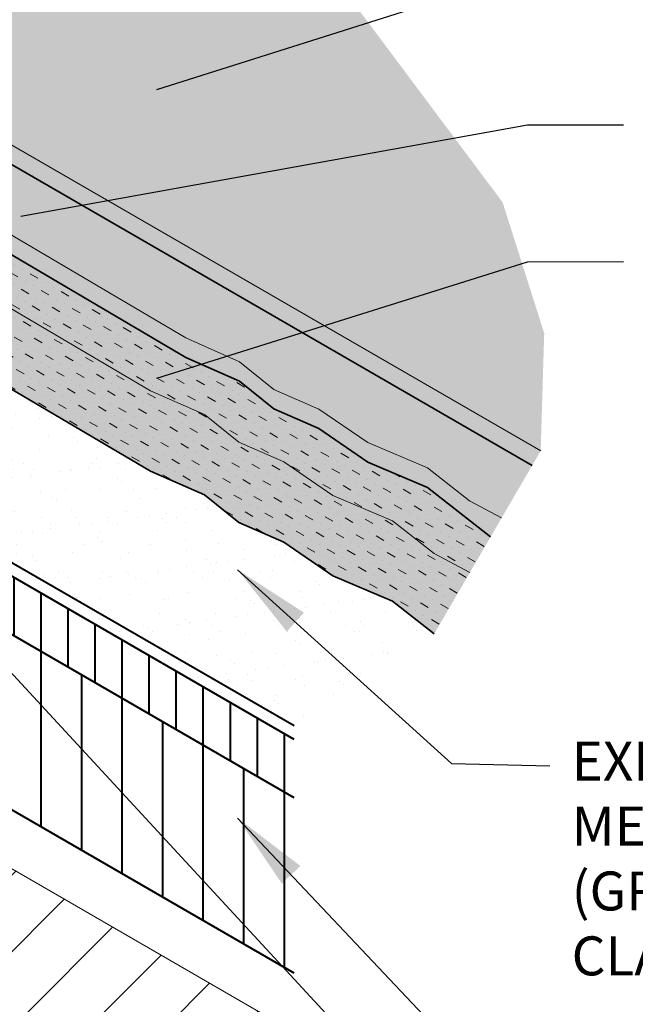
# Model space of a CAD drawing. Units: inches. Extents: x 10 to 18, y 0 to 10.
# Drawn here: x 14.8 to 16.2, y 3.4 to 5.6 of the extents above; entities that cross this region are included whole.
import ezdxf

# ---------------------------------------------------------------- set-up
doc = ezdxf.new("R2010")
doc.units = ezdxf.units.IN
doc.header["$MEASUREMENT"] = 0
for name, color, linetype in [('R-ANNO-LDRS', 3, 'Continuous'), ('R-ANNO-TEXT', 2, 'Continuous'), ('R-MEMB-FILL-DK', 9, 'Continuous')]:
    doc.layers.add(name, color=color, linetype=linetype)
for name, color, linetype, lineweight in [('R-DECK', 1, 'Continuous', 20), ('R-FBRC', 7, 'Continuous', 5), ('R-INSL', 6, 'Continuous', 40), ('R-MEMB', 3, 'Continuous', 40), ('R-MEMB-MEDM', 6, 'Continuous', 35), ('R-MEMB-PATT', 5, 'Continuous', 25), ('R-MEMB-THIN', 7, 'Continuous', 9)]:
    doc.layers.add(name, color=color, linetype=linetype, lineweight=lineweight)
doc.styles.add('ARIAL', font='arial.ttf')
doc.styles.get("Standard").update_dxf_attribs({"font": 'arial.ttf'})
doc.dimstyles.new('LEADER', dxfattribs={"dimtxt": 0.09, "dimasz": 0.18, "dimexe": 0.0625, "dimexo": 0.0625, "dimgap": 0.0625, "dimtad": 0, "dimtih": 1, "dimtoh": 1, "dimdec": 4, "dimzin": 0, "dimdsep": 46, "dimlunit": 3, "dimtxsty": 'Standard', "dimcen": 0.09375, "dimadec": 0, "dimazin": 0, "dimtfac": 1, "dimtdec": 4, "dimtofl": 0, "dimtmove": 0, "dimatfit": 3, "dimfxl": 1, "dimtolj": 1, "dimtzin": 0, "dimarcsym": 0})

msp = doc.modelspace()

# ---------------------------------------------------------------- hatches: boundary and pattern name
at = {"layer": 'R-DECK'}
h = msp.add_hatch(dxfattribs=at)
h.set_pattern_fill('ANSI31', color=256, style=0)
h.set_pattern_definition([(45, (9.616560209575114, 0.5923191245921826), (-0.08838834764831843, 0.08838834764831845), [])])
h.paths.add_polyline_path([(13.82848978334186, 4.227727985423145), (13.82848978334186, 3.912552529895811), (15.4515267860717, 2.976861438340498), (15.4515267860717, 3.29066713499235)])
at = {"layer": 'R-FBRC'}
h = msp.add_hatch(dxfattribs=at)
h.set_pattern_fill('MUDST', color=256, scale=0.083, angle=150)
h.set_pattern_definition([(150, (9.675266773677118, -0.7921736992470807), (-0.04631505425705421, 0.002779972871472892), [0.02075, -0.02075, 0, -0.02075, 0, -0.02075])])
h.paths.add_polyline_path([(14.13736856502481, 5.475229074879223, -0.0916401220996576), (14.05605657846959, 5.398311837378038), (15.1195615704757, 4.772192707118924), (15.24430938143957, 4.717412568372284), (15.32369429644159, 4.65318759420464), (15.42765080557815, 4.6078523183216), (15.54105790645439, 4.530404541633439), (15.67903649024247, 4.471846463229879), (15.77543252598728, 4.396287670091477), (15.85788924940591, 4.352182683902375), (15.90593669560311, 4.434646247423869), (15.76034847679769, 4.548763700731063), (15.62236989300961, 4.607321779134623), (15.50896279213337, 4.684769555822784), (15.40500628299681, 4.730104831705824), (15.32562136799479, 4.794329805873468), (15.20087355703092, 4.849109944620108)])
h.paths.add_polyline_path([(14.05605657846959, 5.398311837378038), (14.05605657846959, 5.212686837378047), (15.1195615704757, 4.586567707118931), (15.24430938143957, 4.531787568372291), (15.32369429644159, 4.467562594204647), (15.42765080557815, 4.422227318321606), (15.54105790645439, 4.344779541633446), (15.67903649024247, 4.286221463229886), (15.77543252598728, 4.210662670091484), (15.85788924940591, 4.352182683902375), (15.77543252598728, 4.396287670091477), (15.67903649024247, 4.471846463229879), (15.54105790645439, 4.530404541633439), (15.42765080557815, 4.6078523183216), (15.32369429644159, 4.65318759420464), (15.24430938143957, 4.717412568372284), (15.1195615704757, 4.772192707118924)])
at = {"layer": 'R-INSL'}
h = msp.add_hatch(dxfattribs=at)
h.set_pattern_fill('ANSI31', color=256, scale=0.5, angle=45, style=0)
h.set_pattern_definition([(90, (9.616560209575114, 0.6482327592665609), (-0.0625, 1.387778780781446e-17), [])])
h.paths.add_polyline_path([(13.82848978334186, 4.903641620097524), (13.82848978334186, 4.768641620097523), (15.4515267860717, 3.831580769666728), (15.4515267860717, 3.966580769666727)])
h = msp.add_hatch(dxfattribs=at)
h.set_pattern_fill('ANSI31', color=256, scale=0.75, angle=45, style=0)
h.set_pattern_definition([(90, (9.616560209575114, 0.6482327592665609), (-0.09375, 1.387778780781446e-17), [])])
h.paths.add_polyline_path([(15.4515267860717, 3.426580769666727), (15.4515267860717, 3.831580769666728), (13.82848978334186, 4.768641620097523), (13.82848978334186, 4.363641620097523)])
at = {"layer": 'R-MEMB-FILL-DK'}
h = msp.add_hatch(color=256, dxfattribs=at)
h.paths.add_polyline_path([(15.08192208955956, 5.999969684516279), (14.56693325027258, 6.258536523341223), (14.54985012210167, 6.216177303938248), (14.40533717596264, 6.000591813216826), (14.29612830967054, 5.894640563648311), (14.29612830967054, 5.780905841976097, -0.1265087304157899), (14.26985204291153, 5.644652384658959), (16.0216530593962, 4.633249596225457), (16.02984270784264, 4.90504788786758), (15.93366775185872, 5.207506430367387), (15.57274399068013, 5.690100820566925)])
h.paths.add_polyline_path([(14.29612830967054, 5.894640563648311), (14.27587178317817, 5.874988273805429), (14.26985204291153, 5.644652384658959, 0.09554399678831176), (14.29612830967054, 5.746841890645588)], flags=17)
h.paths.add_polyline_path([(14.27587178317817, 5.874988273805429), (14.27403196102987, 5.873203332140764), (14.23259183972938, 5.841850561715582), (14.23259183972938, 5.621164572996577), (16.00203362996692, 4.599576879087544), (16.0216530593962, 4.633249596225457), (14.26985204291153, 5.644652384658959)])
h = msp.add_hatch(color=256, dxfattribs=at)
h.paths.add_polyline_path([(14.23259183972938, 5.621164572996578, -0.1265087304157885), (14.1373685650248, 5.520229074879214), (15.20087355703092, 4.894109944620101), (15.32562136799479, 4.839329805873461), (15.40500628299681, 4.775104831705817), (15.50896279213337, 4.729769555822776), (15.62236989300961, 4.652321779134616), (15.76034847679769, 4.593763700731055), (15.8567445125425, 4.518204907592653), (15.93136620550893, 4.478290773229312), (16.00203362996692, 4.599576879087544)])
h.paths.add_polyline_path([(14.1373685650248, 5.520229074879214), (14.1373685650248, 5.475229074879224), (15.20087355703092, 4.849109944620108), (15.32562136799479, 4.794329805873468), (15.40500628299681, 4.730104831705824), (15.50896279213337, 4.684769555822784), (15.62236989300961, 4.607321779134623), (15.76034847679769, 4.548763700731063), (15.90593669560311, 4.434646247423869), (15.93136620550893, 4.478290773229312), (15.8567445125425, 4.518204907592653), (15.76034847679769, 4.593763700731055), (15.62236989300961, 4.652321779134616), (15.50896279213337, 4.729769555822776), (15.40500628299681, 4.775104831705817), (15.32562136799479, 4.839329805873461), (15.20087355703092, 4.894109944620099)])
h = msp.add_hatch(color=256, dxfattribs=at)
h.paths.add_polyline_path([(14.13736856502481, 5.475229074879223, -0.0916401220996576), (14.05605657846959, 5.398311837378038), (15.1195615704757, 4.772192707118924), (15.24430938143957, 4.717412568372284), (15.32369429644159, 4.65318759420464), (15.42765080557815, 4.6078523183216), (15.54105790645439, 4.530404541633439), (15.67903649024247, 4.471846463229879), (15.77543252598728, 4.396287670091477), (15.85788924940591, 4.352182683902375), (15.90593669560311, 4.434646247423869), (15.76034847679769, 4.548763700731063), (15.62236989300961, 4.607321779134623), (15.50896279213337, 4.684769555822784), (15.40500628299681, 4.730104831705824), (15.32562136799479, 4.794329805873468), (15.20087355703092, 4.849109944620108)])
h.paths.add_polyline_path([(14.05605657846959, 5.398311837378038), (14.05605657846959, 5.212686837378047), (15.1195615704757, 4.586567707118931), (15.24430938143957, 4.531787568372291), (15.32369429644159, 4.467562594204647), (15.42765080557815, 4.422227318321606), (15.54105790645439, 4.344779541633446), (15.67903649024247, 4.286221463229886), (15.77543252598728, 4.210662670091484), (15.85788924940591, 4.352182683902375), (15.77543252598728, 4.396287670091477), (15.67903649024247, 4.471846463229879), (15.54105790645439, 4.530404541633439), (15.42765080557815, 4.6078523183216), (15.32369429644159, 4.65318759420464), (15.24430938143957, 4.717412568372284), (15.1195615704757, 4.772192707118924)])
at = {"layer": 'R-MEMB-PATT'}
h = msp.add_hatch(dxfattribs=at)
h.set_pattern_fill('AR-SAND', color=256, scale=0.05, style=0)
h.set_pattern_definition([(37.50000000000001, (9.462189029120404, -0.7921736992470807), (-0.003149667905480408, 0.09634118845065794), [0, -0.07600000000000001, 0, -0.085, 0, -0.08125]), (7.499999999999999, (9.462189029120404, -0.7921736992470807), (0.08848883526338636, 0.141107303261487), [0, -0.041, 0, -0.0685, 0, -0.02625]), (327.5, (9.400689029120404, -0.7921736992470807), (0.1557070930875748, 0.0002829526768482471), [0, -0.025, 0, -0.09000000000000001, 0, -0.1175]), (317.5, (9.400689029120404, -0.7921736992470807), (0.1503063302286147, 0.04388377824671247), [0, -0.0125, 0, -0.059, 0, -0.0675])])
h.paths.add_polyline_path([(15.11956157047571, 4.586567707118931), (14.81406464613059, 4.766423438879046), (14.60694269246459, 4.646841523174812), (14.37298993466631, 4.781914210867363), (14.2905484935436, 4.731933574524172), (13.88209740104821, 4.969115459207202), (13.8255174057986, 4.936448983719091), (13.85507868694464, 4.919381770091838), (13.8517569356421, 4.917345316251943), (13.82848978334186, 4.903641620097525), (15.4515267860717, 3.966580769666727), (15.4515267860717, 4.001117484557726), (15.76336356254178, 4.220122771903011), (15.67903649024247, 4.286221463229888), (15.54105790645438, 4.344779541633451), (15.42765080557815, 4.422227318321609), (15.32369429644159, 4.467562594204644), (15.24430938143957, 4.531787568372288)])

# ---------------------------------------------------------------- linework, layer by layer
at = {"layer": 'R-DECK'}
msp.add_line((13.82848978334186, 4.227727985423145), (15.4515267860717, 3.29066713499235), dxfattribs=at)
at = {"layer": 'R-FBRC'}
for points in [[(14.1373685650248, 5.520229074879214), (15.20087355703092, 4.894109944620101), (15.32562136799479, 4.839329805873461), (15.40500628299681, 4.775104831705817), (15.50896279213337, 4.729769555822776), (15.62236989300961, 4.652321779134616), (15.76034847679769, 4.593763700731055), (15.8567445125425, 4.518204907592653), (15.93136620550893, 4.478290773229312)], [(14.05605657846959, 5.398311837378038), (15.1195615704757, 4.772192707118924), (15.24430938143957, 4.717412568372284), (15.32369429644159, 4.65318759420464), (15.42765080557815, 4.6078523183216), (15.54105790645439, 4.530404541633439), (15.67903649024247, 4.471846463229879), (15.77543252598728, 4.396287670091477), (15.85788924940591, 4.352182683902375)]]:
    msp.add_lwpolyline(points, dxfattribs=at)
at = {"layer": 'R-INSL'}
for p, q in [((15.4515267860717, 3.966580769666727), (13.82848978334186, 4.903641620097525)), ((15.4515267860717, 3.831580769666728), (13.82848978334186, 4.768641620097523)), ((15.4515267860717, 3.426580769666728), (13.82848978334186, 4.363641620097523))]:
    msp.add_line(p, q, dxfattribs=at)
at = {"layer": 'R-MEMB'}
msp.add_line((15.4515267860717, 3.997672030313557), (13.8255174057986, 4.936448983719091), dxfattribs=at)
at = {"layer": 'R-MEMB-MEDM'}
for points in [[(14.23259183972938, 5.621164572996577), (16.00203362996692, 4.599576879087544)], [(14.13736856502481, 5.475229074879223), (15.20087355703092, 4.849109944620108), (15.32562136799479, 4.794329805873468), (15.40500628299681, 4.730104831705824), (15.50896279213337, 4.684769555822784), (15.62236989300961, 4.607321779134623), (15.76034847679769, 4.548763700731063), (15.90593669560311, 4.434646247423869)], [(14.05605657846959, 5.212686837378047), (15.1195615704757, 4.586567707118931), (15.24430938143957, 4.531787568372291), (15.32369429644159, 4.467562594204647), (15.42765080557815, 4.422227318321607), (15.54105790645439, 4.344779541633446), (15.67903649024247, 4.286221463229886), (15.77543252598728, 4.210662670091484)]]:
    msp.add_lwpolyline(points, dxfattribs=at)
at = {"layer": 'R-MEMB-THIN'}
msp.add_lwpolyline([(16.0216530593962, 4.633249596225457), (14.26985204291153, 5.644652384658959)], dxfattribs=at)

# ---------------------------------------------------------------- texts
at = {"layer": 'R-ANNO-TEXT', "insert": (16.09325509084272, 3.96138227681473), "char_height": 0.09, "width": 1.549524208235347, "attachment_point": 1, "style": 'ARIAL'}
msp.add_mtext('EXISTING ROOF MEMBRANE & FLASHING (GRAVEL NOT SHOWN FOR CLARITY)', dxfattribs=at)

# ---------------------------------------------------------------- leaders
at = {"layer": 'R-ANNO-LDRS'}
for points in [[(14.05388564228822, 5.5558629039283), (15.60251012509217, 6.760978474665116), (16.08571643439452, 6.760978474665116)], [(15.13407647269687, 5.468010905842614), (15.99139336294475, 5.739468793964202), (16.21344708582163, 5.739702810131457)], [(14.82000255516177, 5.175507508889084), (15.99139336294475, 5.386599984143451), (16.21344708582163, 5.386834000310706)], [(15.13407647269687, 4.801626804938542), (15.99139336294475, 5.070234830060158), (16.21344708582163, 5.070468846227413)], [(14.06854913699623, 4.908778095130849), (15.81541717007934, 3.019490152307116), (16.04296617779041, 3.019490152307116)], [(15.32097131263391, 4.358370519406104), (15.81541717007934, 3.911065787004462), (16.04296617779041, 3.905610697227383)], [(15.32097131263391, 3.78477853304562), (15.81541717007934, 3.261388453310277), (16.04296617779041, 3.255933363533197)]]:
    msp.add_leader(points, dimstyle='LEADER', dxfattribs=at)

doc.saveas('drawing.dxf')
